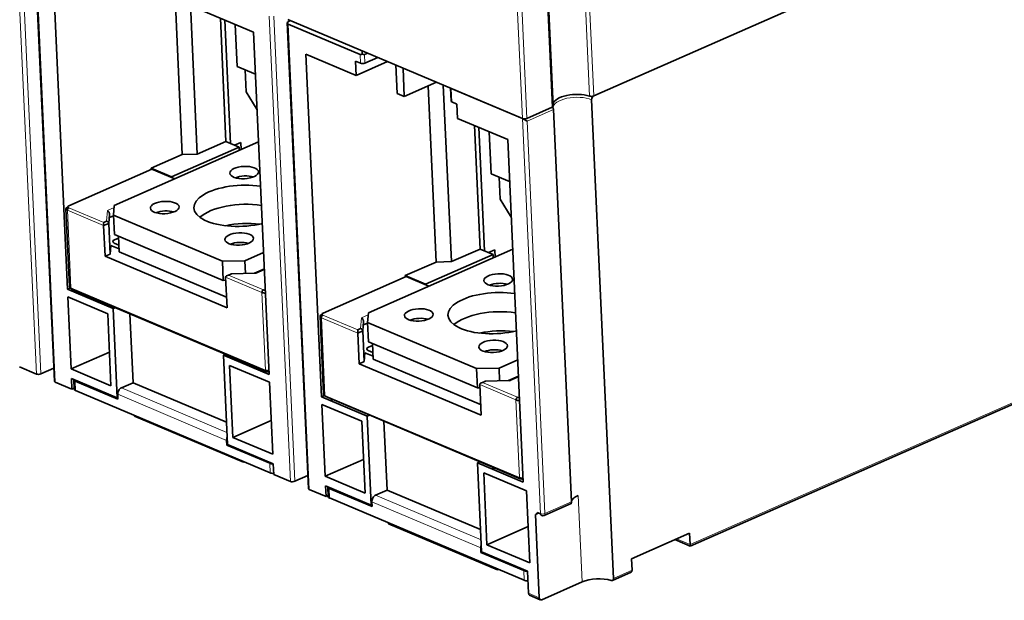
# Model space of a CAD drawing. Units: millimetres. Extents: x 68 to 805, y 39 to 571.
# Drawn here: x 639 to 732, y 413 to 467 of the extents above; entities that cross this region are included whole.
import ezdxf

# ---------------------------------------------------------------- set-up
doc = ezdxf.new("R2010")
doc.units = ezdxf.units.MM
doc.layers.add('1', color=7, linetype='Continuous', true_color=0xffffff)

msp = doc.modelspace()

# ---------------------------------------------------------------- linework, layer by layer
at = {"layer": '1', "color": 8, "linetype": 'Continuous', "lineweight": 18}
for p, q in [((691.807, 481.241), (692.775, 459.932)), ((692.203, 481.26), (693.172, 459.952)), ((689.262, 458.88), (688.341, 479.141)), ((638.749, 477.546), (640.738, 433.796)), ((639.172, 477.555), (641.161, 433.805)), ((686.468, 457.827), (685.582, 477.303)), ((686.892, 457.836), (686.006, 477.312)), ((640.524, 476.796), (642.513, 433.045)), ((664.642, 423.696), (662.653, 467.446)), ((665.065, 423.706), (663.076, 467.456)), ((664.428, 466.696), (666.417, 422.946)), ((671.19, 463.839), (671.227, 463.027)), ((671.613, 463.849), (671.65, 463.037)), ((679.832, 459.392), (679.775, 460.654)), ((686.904, 457.566), (689.392, 458.661)), ((688.157, 420.662), (686.468, 457.827)), ((688.581, 420.671), (686.904, 457.566)), ((643.792, 449.441), (647.071, 448.056)), ((647.415, 449.179), (648.055, 449.461)), ((643.987, 441.889), (643.655, 449.196)), ((643.655, 449.196), (647.069, 447.753)), ((647.338, 448.174), (647.415, 449.179)), ((768.392, 446.866), (702.245, 417.756)), ((658.543, 442.906), (661.958, 441.463)), ((658.818, 443.093), (662.096, 441.707)), ((661.416, 443.264), (659.085, 443.21)), ((661.416, 443.264), (662.196, 443.607)), ((662.29, 434.156), (643.987, 441.889)), ((661.958, 441.463), (662.29, 434.156)), ((667.891, 431.79), (667.559, 439.097)), ((667.559, 439.097), (670.974, 437.654)), ((667.696, 439.341), (670.975, 437.956)), ((671.242, 438.074), (671.319, 439.08)), ((671.319, 439.08), (671.959, 439.361)), ((662.445, 434.04), (662.301, 434.1)), ((644.426, 432.237), (644.385, 433.139)), ((644.422, 433.123), (644.418, 433.214)), ((682.447, 432.806), (685.862, 431.363)), ((682.722, 432.993), (686, 431.608)), ((685.32, 433.164), (682.989, 433.111)), ((685.32, 433.164), (686.1, 433.508)), ((658.638, 427.56), (648.394, 431.888)), ((658.671, 428.303), (648.738, 432.499)), ((686.195, 424.057), (667.891, 431.79)), ((685.862, 431.363), (686.195, 424.057)), ((662.729, 424.504), (662.688, 425.406)), ((686.349, 423.94), (686.205, 424.001)), ((668.33, 422.138), (668.289, 423.04)), ((668.326, 423.024), (668.322, 423.114)), ((682.542, 417.46), (672.298, 421.788)), ((682.575, 418.203), (672.642, 422.4)), ((688.581, 420.671), (691.069, 421.766)), ((691.703, 422.358), (692.072, 414.24)), ((702.245, 417.756), (700.965, 418.296)), ((686.633, 414.405), (686.592, 415.307)), ((696.776, 415.349), (695.025, 414.578)), ((688.048, 412.745), (687.024, 413.178))]:
    msp.add_line(p, q, dxfattribs=at)
at = {"layer": '1', "color": 18, "linetype": 'Continuous', "lineweight": 35}
for p, q in [((689.357, 458.98), (688.436, 479.241)), ((640.44, 476.948), (642.432, 433.128)), ((643.658, 441.763), (642.194, 473.967)), ((720.825, 472.122), (693.172, 459.952)), ((693.185, 459.958), (720.971, 472.187)), ((653.71, 470.993), (654.463, 454.432)), ((655.12, 471.071), (655.875, 454.464)), ((661.18, 465.945), (656.468, 467.936)), ((658.574, 455.651), (658.046, 467.269)), ((658.999, 455.472), (658.47, 467.09)), ((664.624, 467.056), (664.344, 466.865)), ((686.468, 457.827), (664.408, 467.147)), ((659.449, 466.676), (659.629, 462.722)), ((661.18, 465.945), (662.644, 433.741)), ((664.344, 466.848), (666.336, 423.028)), ((664.428, 466.696), (671.19, 463.839)), ((671.396, 464.194), (671.395, 463.886)), ((667.562, 431.664), (666.098, 463.867)), ((670.81, 461.876), (666.098, 463.867)), ((670.749, 463.229), (670.81, 461.876)), ((671.227, 463.027), (670.749, 463.229)), ((670.81, 461.876), (673.785, 463.185)), ((671.613, 463.849), (671.908, 463.978)), ((672.868, 463.573), (671.65, 463.037)), ((659.629, 462.722), (661.36, 461.99)), ((660.387, 462.402), (660.481, 460.337)), ((674.671, 460.187), (674.549, 462.862)), ((675.232, 462.574), (675.354, 459.899)), ((675.354, 459.899), (678.395, 461.237)), ((677.614, 460.894), (678.367, 444.332)), ((679.024, 460.971), (679.779, 444.364)), ((679.696, 460.688), (679.751, 459.474)), ((686.468, 457.827), (679.775, 460.654)), ((660.481, 460.337), (661.512, 458.641)), ((674.671, 460.187), (675.354, 459.899)), ((695.025, 414.578), (692.979, 459.591)), ((680.31, 459.19), (679.832, 459.392)), ((680.31, 459.19), (680.372, 457.837)), ((686.892, 457.836), (689.262, 458.88)), ((691.069, 421.766), (689.392, 458.661)), ((685.084, 455.845), (680.372, 457.837)), ((682.478, 445.552), (681.95, 457.17)), ((682.903, 445.372), (682.374, 456.991)), ((683.353, 456.577), (683.533, 452.622)), ((685.084, 455.845), (686.548, 423.642)), ((648.069, 449.651), (661.649, 455.627)), ((659.803, 455.132), (653.458, 452.34)), ((655.875, 454.464), (658.574, 455.651)), ((659.803, 455.132), (658.574, 455.651)), ((659.38, 455.311), (659.961, 455.566)), ((659.817, 454.821), (659.803, 455.132)), ((659.992, 454.898), (659.961, 455.566)), ((651.546, 453.148), (654.463, 454.432)), ((655.875, 454.464), (654.463, 454.432)), ((651.61, 453.058), (643.806, 449.624)), ((651.546, 453.148), (653.458, 452.34)), ((651.551, 453.032), (651.546, 453.148)), ((653.753, 452.152), (651.61, 453.058)), ((653.458, 452.34), (653.461, 452.276)), ((683.533, 452.622), (685.264, 451.891)), ((684.291, 452.302), (684.385, 450.237)), ((684.385, 450.237), (685.416, 448.541)), ((643.52, 449.334), (643.852, 442.027)), ((643.678, 449.501), (643.686, 449.331)), ((648.069, 449.651), (648, 448.737)), ((647.544, 447.962), (647.611, 448.846)), ((647.618, 448.514), (648.002, 448.683)), ((648.082, 446.933), (648, 448.737)), ((658.244, 444.408), (648, 448.737)), ((647.544, 447.962), (647.069, 447.753)), ((647.201, 444.867), (647.069, 447.753)), ((647.071, 448.056), (647.338, 448.174)), ((647.675, 445.075), (647.544, 447.962)), ((658.326, 442.604), (648.082, 446.933)), ((648.469, 446.588), (648.086, 446.42)), ((648.461, 446.772), (648.528, 445.289)), ((702.262, 417.612), (768.308, 446.678)), ((647.737, 445.898), (647.675, 445.075)), ((648.516, 445.569), (647.737, 445.898)), ((648.062, 446.115), (648.499, 445.93)), ((647.201, 444.867), (647.675, 445.075)), ((658.675, 440.019), (647.201, 444.867)), ((648.528, 445.289), (658.629, 441.021)), ((660.363, 444.457), (662.122, 445.231)), ((671.973, 439.551), (685.553, 445.528)), ((683.707, 445.033), (677.362, 442.24)), ((679.779, 444.364), (682.478, 445.552)), ((683.707, 445.033), (682.478, 445.552)), ((683.284, 445.211), (683.865, 445.467)), ((683.721, 444.722), (683.707, 445.033)), ((683.896, 444.798), (683.865, 445.467)), ((658.244, 444.408), (660.363, 444.457)), ((658.244, 444.408), (658.326, 442.604)), ((660.363, 444.457), (660.417, 443.26)), ((675.45, 443.048), (678.367, 444.332)), ((679.779, 444.364), (678.367, 444.332)), ((658.675, 440.019), (658.543, 442.906)), ((659.085, 443.21), (658.818, 443.093)), ((661.31, 443.281), (659.053, 443.229)), ((662.192, 443.692), (661.256, 443.28)), ((675.514, 442.958), (667.71, 439.524)), ((675.45, 443.048), (677.362, 442.24)), ((675.455, 442.933), (675.45, 443.048)), ((677.657, 442.053), (675.514, 442.958)), ((643.658, 441.763), (643.966, 441.899)), ((658.557, 442.609), (658.326, 442.604)), ((677.362, 442.24), (677.365, 442.176)), ((647.96, 439.945), (643.658, 441.763)), ((643.69, 441.041), (643.998, 434.276)), ((647.447, 439.454), (643.69, 441.041)), ((644.055, 441.769), (662.358, 434.036)), ((644.511, 441.403), (644.713, 441.492)), ((644.647, 441.463), (644.645, 441.521)), ((648.162, 440.034), (647.96, 439.945)), ((647.754, 432.689), (647.447, 439.454)), ((648.342, 431.556), (647.96, 439.945)), ((649.537, 439.453), (649.832, 432.981)), ((667.424, 439.234), (667.756, 431.928)), ((667.582, 439.401), (667.59, 439.232)), ((671.973, 439.551), (671.904, 438.637)), ((671.448, 437.863), (671.515, 438.746)), ((671.522, 438.415), (671.906, 438.584)), ((671.986, 436.833), (671.904, 438.637)), ((682.148, 434.309), (671.904, 438.637)), ((671.448, 437.863), (670.974, 437.654)), ((671.105, 434.767), (670.974, 437.654)), ((670.975, 437.956), (671.242, 438.074)), ((671.579, 434.976), (671.448, 437.863)), ((682.23, 432.505), (671.986, 436.833)), ((672.373, 436.489), (671.99, 436.32)), ((672.365, 436.673), (672.432, 435.189)), ((643.998, 434.276), (647.61, 435.866)), ((658.342, 435.559), (658.543, 435.648)), ((662.644, 433.741), (658.342, 435.559)), ((658.723, 427.17), (658.342, 435.559)), ((671.641, 435.799), (671.579, 434.976)), ((672.42, 435.47), (671.641, 435.799)), ((671.966, 436.015), (672.403, 435.831)), ((640.738, 433.796), (639.167, 434.459)), ((658.921, 434.607), (659.228, 427.841)), ((662.677, 433.02), (658.921, 434.607)), ((659.741, 434.968), (659.943, 435.057)), ((671.105, 434.767), (671.579, 434.976)), ((682.579, 429.92), (671.105, 434.767)), ((672.432, 435.189), (682.533, 430.922)), ((684.267, 434.357), (686.026, 435.132)), ((641.161, 433.805), (642.377, 434.34)), ((643.998, 434.276), (647.754, 432.689)), ((682.148, 434.309), (684.267, 434.357)), ((682.148, 434.309), (682.23, 432.505)), ((684.267, 434.357), (684.321, 433.161)), ((686.096, 433.592), (685.16, 433.18)), ((642.513, 433.045), (644.084, 432.382)), ((644.039, 433.374), (648.342, 431.556)), ((644.084, 432.382), (644.039, 433.374)), ((644.25, 433.277), (644.291, 432.375)), ((648.414, 431.437), (644.385, 433.139)), ((645.11, 432.833), (645.212, 432.878)), ((645.212, 432.878), (645.11, 432.833)), ((649.832, 432.981), (648.738, 432.499)), ((649.832, 432.981), (658.628, 429.265)), ((662.985, 426.254), (662.677, 433.02)), ((682.579, 429.92), (682.447, 432.806)), ((682.989, 433.111), (682.722, 432.993)), ((685.214, 433.181), (682.958, 433.13)), ((644.286, 432.471), (644.084, 432.382)), ((644.426, 432.237), (662.729, 424.504)), ((648.394, 431.888), (648.414, 431.437)), ((667.562, 431.664), (667.87, 431.799)), ((667.959, 431.67), (686.263, 423.937)), ((682.461, 432.51), (682.23, 432.505)), ((648.342, 431.556), (648.408, 431.585)), ((671.864, 429.846), (667.562, 431.664)), ((667.594, 430.942), (667.902, 424.176)), ((671.351, 429.355), (667.594, 430.942)), ((668.415, 431.303), (668.617, 431.392)), ((668.551, 431.364), (668.549, 431.421)), ((649.972, 429.894), (649.975, 429.824)), ((649.975, 429.824), (660.22, 425.495)), ((672.066, 429.935), (671.864, 429.846)), ((672.246, 421.457), (671.864, 429.846)), ((659.228, 427.841), (662.84, 429.431)), ((671.658, 422.589), (671.351, 429.355)), ((673.442, 429.353), (673.736, 422.881)), ((658.659, 427.109), (658.638, 427.56)), ((658.641, 427.489), (658.71, 427.46)), ((662.688, 425.406), (658.659, 427.109)), ((658.723, 427.17), (663.026, 425.352)), ((659.228, 427.841), (662.985, 426.254)), ((660.217, 425.566), (660.22, 425.495)), ((660.22, 425.495), (660.3, 425.531)), ((663.026, 425.352), (663.071, 424.36)), ((667.902, 424.176), (671.514, 425.766)), ((682.246, 425.46), (682.447, 425.548)), ((686.548, 423.642), (682.246, 425.46)), ((682.627, 417.07), (682.246, 425.46)), ((663.071, 424.36), (664.642, 423.696)), ((682.825, 424.507), (683.132, 417.742)), ((686.854, 422.805), (682.825, 424.507)), ((683.645, 424.868), (683.847, 424.957)), ((666.281, 424.241), (665.065, 423.706)), ((667.902, 424.176), (671.658, 422.589)), ((666.417, 422.946), (667.988, 422.282)), ((667.943, 423.274), (672.246, 421.457)), ((667.988, 422.282), (667.943, 423.274)), ((668.154, 423.178), (668.195, 422.276)), ((672.318, 421.337), (668.289, 423.04)), ((669.116, 422.779), (669.014, 422.734)), ((669.014, 422.734), (669.116, 422.779)), ((673.736, 422.881), (672.642, 422.4)), ((673.736, 422.881), (682.532, 419.165)), ((687.162, 416.039), (686.854, 422.805)), ((668.191, 422.371), (667.988, 422.282)), ((668.33, 422.138), (686.633, 414.405)), ((672.246, 421.457), (672.312, 421.485)), ((672.298, 421.788), (672.318, 421.337)), ((688.497, 420.483), (691.052, 421.608)), ((687.692, 420.593), (687.731, 420.576)), ((688.048, 412.745), (687.692, 420.593)), ((687.999, 420.728), (687.751, 420.619)), ((687.884, 420.777), (688.157, 420.662)), ((673.876, 419.794), (673.879, 419.724)), ((673.879, 419.724), (684.124, 415.396)), ((683.132, 417.742), (687.007, 419.447)), ((696.726, 416.431), (702.196, 418.838)), ((702.245, 417.756), (702.196, 418.838)), ((700.806, 418.227), (702.261, 417.612)), ((682.563, 417.009), (682.542, 417.46)), ((682.545, 417.39), (682.614, 417.361)), ((686.592, 415.307), (682.563, 417.009)), ((682.627, 417.07), (686.93, 415.253)), ((683.132, 417.742), (687.162, 416.039)), ((696.776, 415.349), (696.726, 416.431)), ((684.121, 415.466), (684.124, 415.396)), ((684.124, 415.396), (684.204, 415.431)), ((687.024, 413.178), (686.93, 415.253)), ((694.938, 414.389), (696.692, 415.16)), ((688.28, 412.571), (692.072, 414.24)), ((687.126, 412.998), (688.15, 412.565))]:
    msp.add_line(p, q, dxfattribs=at)
msp.add_arc((688.376, 420.758), 0.3, 247.09583, 293.75388, dxfattribs=at)
for centre, major_axis, ratio, start_param, end_param in [((664.635, 467.063), (0.223, 0.359), 0.522404, 2.43798, 3.223379), ((671.396, 464.206), (0.223, 0.359), 0.522404, 3.223379, 4.008777), ((671.396, 464.206), (-0.24, 0.344), 0.562197, 2.246385, 3.031783), ((671.445, 463.124), (0.3, 0.014), 0.429646, 3.874674, 5.445471), ((680.051, 459.488), (-0.3, -0.014), 0.429646, 6.283173, 7.016267), ((691.435, 459.188), (-2.098, -0.095), 0.429646, 4.000002, 6.165278), ((692.967, 460.039), (0.3, 0.014), 0.429646, 4.000002, 5.445471), ((693.198, 459.688), (0.117, 0.276), 0.671032, 0.618095, 2.188892), ((689.057, 458.966), (0.3, 0.014), 0.429646, 5.445471, 6.283177), ((686.687, 457.923), (0.3, 0.014), 0.429646, 3.874674, 5.445471), ((686.699, 457.652), (-0.308, 0.191), 0.119602, 4.061093, 5.63189), ((660.329, 451.844), (-1.349, -0.061), 0.429646, 4.033717, 5.390984), ((660.05, 449.622), (4.495, 0.204), 0.429646, 1.142274, 5.140933), ((644.019, 449.357), (0.499, 0.023), 0.429646, 2.303878, 3.874674), ((643.8, 449.26), (0.078, 0.184), 0.671032, 0.618095, 2.188892), ((644.011, 449.537), (-0.3, -0.014), 0.429646, 5.445471, 7.016267), ((660.132, 447.817), (-4.495, -0.204), 0.429646, 4.283867, 5.797329), ((660.132, 447.817), (4.495, 0.204), 0.429646, 1.142274, 2.655737), ((652.851, 448.553), (-1.349, -0.061), 0.429646, 4.033717, 5.390984), ((647.079, 447.875), (-0.002, 0.218), 0.05634, 0.593803, 2.164599), ((647.347, 447.993), (-0.172, 0.122), 0.797131, 3.696969, 5.267765), ((660.214, 446.013), (4.495, 0.204), 0.429646, 1.205695, 1.935821), ((648.427, 446.275), (-0.499, -0.023), 0.429646, 5.445471, 7.016267), ((659.854, 445.595), (-1.349, -0.061), 0.429646, 4.033717, 5.390984), ((658.826, 442.912), (-0.283, -0.002), 0.638844, 4.736682, 6.307478), ((659.094, 443.03), (-0.044, 0.199), 0.315176, 5.776114, 6.915115), ((644.351, 442.05), (-0.499, -0.023), 0.429646, 6.28317, 7.016267), ((644.133, 441.954), (0.078, 0.184), 0.671032, 2.188892, 3.141582), ((684.233, 441.745), (-1.349, -0.061), 0.429646, 4.033717, 5.390984), ((662.104, 441.527), (-0.078, -0.184), 0.671032, 3.759688, 5.330484), ((662.323, 441.623), (0.499, 0.023), 0.429646, 3.874674, 4.638377), ((662.315, 441.804), (-0.3, -0.014), 0.429646, 0.733082, 1.447229), ((683.954, 439.522), (4.495, 0.204), 0.429646, 1.142274, 5.140933), ((667.923, 439.257), (0.499, 0.023), 0.429646, 2.303878, 3.874674), ((667.705, 439.161), (0.078, 0.184), 0.671032, 0.618095, 2.188892), ((667.915, 439.438), (-0.3, -0.014), 0.429646, 5.445471, 7.016267), ((676.755, 438.454), (-1.349, -0.061), 0.429646, 4.033717, 5.390984), ((684.036, 437.718), (-4.495, -0.204), 0.429646, 4.283867, 5.797329), ((684.036, 437.718), (4.495, 0.204), 0.429646, 1.142274, 2.655737), ((670.983, 437.776), (-0.002, 0.218), 0.05634, 0.593803, 2.164599), ((671.251, 437.894), (-0.172, 0.122), 0.797131, 3.696969, 5.267765), ((684.118, 435.914), (4.495, 0.204), 0.429646, 1.205695, 1.935821), ((672.331, 436.176), (-0.499, -0.023), 0.429646, 5.445471, 7.016267), ((683.758, 435.495), (-1.349, -0.061), 0.429646, 4.033717, 5.390984), ((640.956, 433.892), (-0.3, -0.014), 0.429646, 0.733082, 2.303878), ((662.436, 434.22), (-0.078, -0.184), 0.671032, 5.330484, 6.901281), ((662.655, 434.317), (-0.499, -0.023), 0.429646, 0.733082, 1.496784), ((662.663, 434.136), (0.3, 0.014), 0.429646, 3.874674, 4.588822), ((642.732, 433.142), (0.3, 0.014), 0.429646, 3.14158, 3.874674), ((644.749, 433.3), (0.499, 0.023), 0.429646, 3.105819, 3.874674), ((682.73, 432.813), (-0.283, -0.002), 0.638844, 4.736682, 6.307478), ((682.998, 432.93), (-0.044, 0.199), 0.315176, 5.776114, 6.915115), ((644.79, 432.398), (0.499, 0.023), 0.429646, 3.141577, 3.874674), ((648.758, 432.048), (0.195, 0.461), 0.671032, 0.618095, 2.188892), ((668.255, 431.95), (-0.499, -0.023), 0.429646, 6.28317, 7.016267), ((668.037, 431.854), (0.078, 0.184), 0.671032, 2.188892, 3.141582), ((686.008, 431.428), (-0.078, -0.184), 0.671032, 3.759688, 5.330484), ((686.227, 431.524), (0.499, 0.023), 0.429646, 3.874674, 4.638377), ((686.219, 431.704), (-0.3, -0.014), 0.429646, 0.733082, 1.447229), ((659.003, 427.72), (-0.195, -0.461), 0.671032, 4.720918, 5.330484), ((663.053, 425.567), (0.499, 0.023), 0.429646, 3.874674, 4.638377), ((663.094, 424.665), (0.499, 0.023), 0.429646, 3.874674, 4.638377), ((664.86, 423.792), (0.3, 0.014), 0.429646, 3.874674, 5.445471), ((686.34, 424.121), (-0.078, -0.184), 0.671032, 5.330484, 6.901281), ((686.559, 424.217), (-0.499, -0.023), 0.429646, 0.733082, 1.496784), ((686.567, 424.037), (0.3, 0.014), 0.429646, 3.874674, 4.588822), ((666.636, 423.042), (0.3, 0.014), 0.429646, 3.14158, 3.874674), ((668.653, 423.2), (0.499, 0.023), 0.429646, 3.105819, 3.874674), ((668.694, 422.298), (0.499, 0.023), 0.429646, 3.141577, 3.874674), ((672.662, 421.949), (0.195, 0.461), 0.671032, 0.618095, 2.188892), ((693.137, 421.752), (2.098, 0.095), 0.429646, 2.303878, 2.959819), ((688.376, 420.758), (0.117, 0.276), 0.671032, 2.188892, 3.141582), ((682.907, 417.621), (-0.195, -0.461), 0.671032, 4.720918, 5.330484), ((702.259, 417.939), (-0.002, 0.327), 0.05634, 2.164593, 3.165886), ((686.957, 415.467), (0.499, 0.023), 0.429646, 3.874674, 4.638377), ((696.571, 415.435), (-0.121, 0.275), 0.604252, 3.141594, 4.142879), ((686.998, 414.565), (0.499, 0.023), 0.429646, 3.874674, 4.638377), ((693.506, 413.634), (-2.098, -0.095), 0.429646, 4.018022, 5.445471), ((687.243, 413.274), (-0.117, -0.276), 0.671032, 5.330484, 6.283174), ((688.267, 412.841), (-0.117, -0.276), 0.671032, 5.330484, 6.901281)]:
    msp.add_ellipse(centre, major_axis=major_axis, ratio=ratio, start_param=start_param, end_param=end_param, dxfattribs=at)
at = {"layer": '1', "color": 8, "linetype": 'Continuous', "lineweight": 18}
for centre, major_axis, ratio, start_param, end_param in [((691.447, 458.917), (2.098, 0.095), 0.429646, 0.733082, 3.141553), ((688.376, 420.758), (-0.3, -0.014), 0.429646, 0.733082, 2.303878), ((688.376, 420.758), (-0.121, 0.275), 0.604252, 3.141594, 4.142879)]:
    msp.add_ellipse(centre, major_axis=major_axis, ratio=ratio, start_param=start_param, end_param=end_param, dxfattribs=at)
at = {"layer": '1', "color": 18, "linetype": 'Continuous', "lineweight": 35}
for centre in [(660.288, 452.746), (652.81, 449.455), (659.813, 446.497), (684.192, 442.647), (676.714, 439.356), (683.717, 436.397)]:
    msp.add_ellipse(centre, major_axis=(-1.349, -0.061), ratio=0.429646, dxfattribs=at)
for points, knots in [([(689.265, 458.881), (689.27, 458.877), (689.275, 458.873), (689.291, 458.859), (689.301, 458.85), (689.319, 458.829), (689.328, 458.819), (689.344, 458.797), (689.352, 458.785), (689.365, 458.762), (689.371, 458.749), (689.38, 458.725), (689.384, 458.712), (689.389, 458.686), (689.391, 458.673), (689.392, 458.661)], [0, 0, 0, 0, 0.073432, 0.073432, 0.22786, 0.22786, 0.382288, 0.382288, 0.536716, 0.536716, 0.691144, 0.691144, 0.845572, 0.845572, 1, 1, 1, 1]), ([(689.367, 458.756), (689.365, 458.762), (689.36, 458.772), (689.355, 458.787), (689.352, 458.802), (689.35, 458.814), (689.35, 458.82), (689.35, 458.822)], [0, 0, 0, 0, 0.196063, 0.416298, 0.654739, 0.921316, 1, 1, 1, 1]), ([(647.611, 448.846), (647.611, 448.884), (647.605, 448.92), (647.589, 448.973), (647.582, 448.99), (647.567, 449.022), (647.559, 449.037), (647.545, 449.059), (647.54, 449.066), (647.53, 449.08), (647.525, 449.086), (647.509, 449.105), (647.498, 449.117), (647.475, 449.138), (647.463, 449.148), (647.445, 449.161), (647.439, 449.165), (647.427, 449.173), (647.421, 449.176), (647.415, 449.179)], [0, 0, 0, 0, 0.25, 0.25, 0.375, 0.375, 0.5, 0.5, 0.5625, 0.5625, 0.625, 0.625, 0.75, 0.75, 0.875, 0.875, 0.9375, 0.9375, 1, 1, 1, 1]), ([(647.611, 448.846), (647.611, 448.842), (647.611, 448.836), (647.611, 448.825), (647.611, 448.815), (647.611, 448.805), (647.611, 448.794), (647.611, 448.784), (647.611, 448.774), (647.612, 448.764), (647.612, 448.754), (647.612, 448.744), (647.612, 448.733), (647.612, 448.724), (647.612, 448.714), (647.613, 448.704), (647.613, 448.694), (647.613, 448.684), (647.613, 448.674), (647.613, 448.665), (647.614, 448.655), (647.614, 448.646), (647.614, 448.636), (647.614, 448.627), (647.615, 448.618), (647.615, 448.609), (647.615, 448.6), (647.615, 448.591), (647.616, 448.582), (647.616, 448.573), (647.616, 448.564), (647.617, 448.556), (647.617, 448.547), (647.617, 448.539), (647.618, 448.53), (647.618, 448.522), (647.618, 448.517), (647.618, 448.514)], [0, 0, 0, 0, 0.032414, 0.064538, 0.096378, 0.127939, 0.159224, 0.19024, 0.22099, 0.251482, 0.28172, 0.311709, 0.341456, 0.370966, 0.400246, 0.429301, 0.458138, 0.486763, 0.515183, 0.543404, 0.571434, 0.59928, 0.626948, 0.654446, 0.681781, 0.708962, 0.735995, 0.762888, 0.78965, 0.816289, 0.842812, 0.869228, 0.895546, 0.921773, 0.947919, 0.973991, 1, 1, 1, 1]), ([(661.31, 443.281), (661.315, 443.281), (661.32, 443.281), (661.34, 443.28), (661.355, 443.279), (661.378, 443.274), (661.385, 443.273), (661.4, 443.269), (661.408, 443.266), (661.416, 443.264)], [0, 0, 0, 0, 0.14434, 0.14434, 0.57217, 0.57217, 0.786085, 0.786085, 1, 1, 1, 1]), ([(671.515, 438.746), (671.515, 438.784), (671.509, 438.821), (671.493, 438.873), (671.486, 438.89), (671.471, 438.922), (671.463, 438.938), (671.449, 438.959), (671.444, 438.966), (671.434, 438.98), (671.429, 438.987), (671.413, 439.006), (671.402, 439.018), (671.379, 439.039), (671.367, 439.048), (671.349, 439.061), (671.343, 439.065), (671.331, 439.073), (671.325, 439.077), (671.319, 439.08)], [0, 0, 0, 0, 0.25, 0.25, 0.375, 0.375, 0.5, 0.5, 0.5625, 0.5625, 0.625, 0.625, 0.75, 0.75, 0.875, 0.875, 0.9375, 0.9375, 1, 1, 1, 1]), ([(671.515, 438.746), (671.515, 438.743), (671.515, 438.736), (671.515, 438.726), (671.515, 438.715), (671.515, 438.705), (671.515, 438.695), (671.515, 438.685), (671.515, 438.674), (671.516, 438.664), (671.516, 438.654), (671.516, 438.644), (671.516, 438.634), (671.516, 438.624), (671.516, 438.614), (671.517, 438.604), (671.517, 438.594), (671.517, 438.585), (671.517, 438.575), (671.517, 438.565), (671.518, 438.556), (671.518, 438.546), (671.518, 438.537), (671.518, 438.528), (671.519, 438.518), (671.519, 438.509), (671.519, 438.5), (671.52, 438.491), (671.52, 438.482), (671.52, 438.473), (671.52, 438.465), (671.521, 438.456), (671.521, 438.448), (671.521, 438.439), (671.522, 438.431), (671.522, 438.423), (671.522, 438.417), (671.522, 438.415)], [0, 0, 0, 0, 0.032414, 0.064538, 0.096378, 0.127939, 0.159224, 0.19024, 0.22099, 0.251482, 0.28172, 0.311709, 0.341456, 0.370966, 0.400246, 0.429301, 0.458138, 0.486763, 0.515183, 0.543404, 0.571434, 0.59928, 0.626948, 0.654446, 0.681781, 0.708962, 0.735995, 0.762888, 0.78965, 0.816289, 0.842812, 0.869228, 0.895546, 0.921773, 0.947919, 0.973991, 1, 1, 1, 1]), ([(685.214, 433.181), (685.219, 433.181), (685.224, 433.181), (685.244, 433.181), (685.259, 433.179), (685.282, 433.175), (685.289, 433.173), (685.304, 433.169), (685.312, 433.167), (685.32, 433.164)], [0, 0, 0, 0, 0.14434, 0.14434, 0.57217, 0.57217, 0.786085, 0.786085, 1, 1, 1, 1]), ([(691.069, 421.766), (691.069, 421.754), (691.07, 421.743), (691.07, 421.721), (691.07, 421.71), (691.069, 421.69), (691.069, 421.681), (691.068, 421.664), (691.067, 421.656), (691.065, 421.642), (691.064, 421.635), (691.061, 421.624), (691.06, 421.62), (691.057, 421.613), (691.055, 421.61), (691.053, 421.608), (691.053, 421.608), (691.052, 421.608)], [0, 0, 0, 0, 0.136893, 0.136893, 0.273787, 0.273787, 0.41068, 0.41068, 0.547573, 0.547573, 0.684467, 0.684467, 0.82136, 0.82136, 0.958253, 0.958253, 1, 1, 1, 1]), ([(687.731, 420.576), (687.736, 420.59), (687.743, 420.604), (687.757, 420.631), (687.766, 420.645), (687.785, 420.671), (687.795, 420.685), (687.818, 420.711), (687.83, 420.724), (687.856, 420.75), (687.87, 420.763), (687.884, 420.777)], [0, 0, 0, 0, 0.2, 0.2, 0.4, 0.4, 0.6, 0.6, 0.8, 0.8, 1, 1, 1, 1]), ([(694.817, 414.387), (694.828, 414.384), (694.839, 414.381), (694.861, 414.378), (694.872, 414.377), (694.892, 414.377), (694.902, 414.378), (694.921, 414.382), (694.929, 414.385), (694.946, 414.392), (694.954, 414.397), (694.969, 414.408), (694.976, 414.414), (694.989, 414.429), (694.994, 414.437), (695.004, 414.454), (695.008, 414.463), (695.015, 414.483), (695.018, 414.494), (695.023, 414.517), (695.024, 414.528), (695.026, 414.553), (695.026, 414.565), (695.025, 414.578)], [0, 0, 0, 0, 0.090909, 0.090909, 0.181818, 0.181818, 0.272727, 0.272727, 0.363636, 0.363636, 0.454545, 0.454545, 0.545455, 0.545455, 0.636364, 0.636364, 0.727273, 0.727273, 0.818182, 0.818182, 0.909091, 0.909091, 1, 1, 1, 1])]:
    msp.add_open_spline(points, degree=3, knots=knots, dxfattribs=at)

doc.saveas('drawing.dxf')
